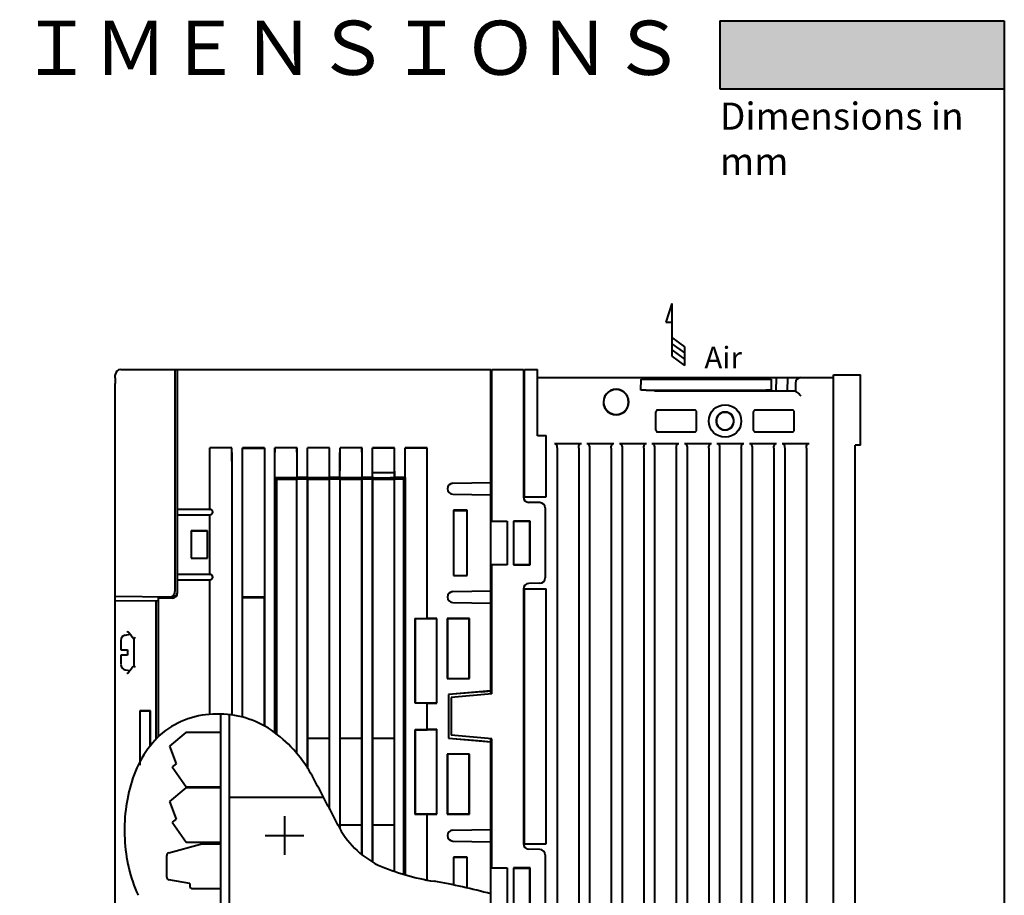
# Model space of a CAD drawing. Units: millimetres. Extents: x 18 to 382, y -45 to 495.
# Drawn here: x 200 to 382, y 333 to 495 of the extents above; entities that cross this region are included whole.
import ezdxf
from ezdxf.enums import TextEntityAlignment as Align

# ---------------------------------------------------------------- set-up
doc = ezdxf.new("R2010")
doc.units = ezdxf.units.MM
doc.layers.get('0').update_dxf_attribs({"lineweight": 40})
doc.layers.add('AM_0', color=7, linetype='Continuous', lineweight=40)
doc.layers.add('AM_8', color=1, linetype='Continuous', lineweight=25)
doc.styles.add('gothic', font='txt')
doc.styles.add('shi_txt_sty', font='ISOCP.SHX', dxfattribs={"bigfont": 'EXTFONT.SHX'})

# ---------------------------------------------------------------- blocks, each defined once
blk = doc.blocks.new('ARROW_AIR_BL0', base_point=(268.68, 237.91))
at = {"color": 7, "linetype": 'Continuous'}
for p, q in [((268.28, 241.91), (267.48, 239.51)), ((268.28, 241.91), (268.28, 235.11)), ((267.48, 239.51), (268.28, 239.51)), ((268.28, 237.51), (269.88, 236.31)), ((268.28, 236.71), (269.88, 235.51)), ((268.28, 235.91), (269.88, 234.71)), ((269.88, 236.31), (269.88, 233.91)), ((268.28, 235.11), (269.88, 233.91))]:
    blk.add_line(p, q, dxfattribs=at)

msp = doc.modelspace()

# ---------------------------------------------------------------- hatches: boundary and pattern name
at = {"layer": 'AM_8'}
msp.add_hatch(color=7, dxfattribs=at).paths.add_polyline_path([(381.50718, 482.07489), (381.50718, 494.67489), (329.00718, 494.67489), (329.00718, 482.07489), (357.40784, 482.07489)])

# ---------------------------------------------------------------- linework, layer by layer
at = {"color": 7, "linetype": 'Continuous'}
for p, q in [((329.00718, 494.67489), (381.50718, 494.67489)), ((329.00718, 494.67489), (329.00718, 482.07489)), ((329.00718, 482.07489), (381.50718, 482.07489)), ((217.48938, 428.74961), (217.48938, 429.30128)), ((217.49028, 428.75057), (217.49028, 427.7509)), ((218.48938, 430.30128), (286.7894, 430.30128)), ((228.48938, 430.27508), (228.48938, 389.31441)), ((228.98939, 389.10128), (228.98939, 430.30128)), ((286.7894, 370.43994), (286.7894, 430.30128)), ((286.7894, 429.79778), (286.9894, 429.80127)), ((286.7894, 429.80127), (286.9894, 429.80127)), ((286.9894, 402.32396), (286.9894, 430.30128)), ((286.9894, 430.30128), (292.78939, 430.30128)), ((292.78939, 430.30128), (292.78939, 406.78397)), ((292.78939, 428.80127), (292.98939, 428.80127)), ((292.98939, 406.81436), (292.98939, 430.30128)), ((292.98939, 430.30128), (295.38938, 430.30128)), ((295.38938, 418.05342), (295.38938, 430.30128)), ((295.38938, 428.80127), (349.98938, 428.80127)), ((339.44573, 426.30127), (339.48937, 428.80127)), ((341.48941, 428.80127), (341.44577, 426.30127)), ((349.98938, 429.30128), (354.98938, 429.30128)), ((349.98938, 303.30128), (349.98938, 429.30128)), ((354.98938, 416.33619), (354.98938, 429.30128)), ((217.48938, 303.41476), (217.48938, 427.75099)), ((314.44909, 426.49255), (314.48414, 428.50129)), ((314.48414, 428.50129), (338.4894, 428.50129)), ((338.4894, 428.50129), (338.4894, 426.30127)), ((342.98939, 427.80128), (342.98939, 426.30127)), ((307.76561, 425.31032), (307.59362, 424.81446)), ((307.81775, 425.30045), (307.64696, 424.81267)), ((308.04354, 425.76059), (307.76561, 425.31032)), ((308.09054, 425.7345), (307.81775, 425.30045)), ((308.42514, 426.14328), (308.04354, 425.76059)), ((308.45646, 426.10036), (308.09054, 425.7345)), ((308.87948, 426.42452), (308.42514, 426.14328)), ((308.89049, 426.37303), (308.45646, 426.10036)), ((309.38064, 426.59747), (308.87948, 426.42452)), ((309.37816, 426.54374), (308.89049, 426.37303)), ((309.88939, 426.60128), (309.37816, 426.54374)), ((309.88939, 426.65465), (309.38064, 426.59747)), ((310.39814, 426.59747), (309.88939, 426.65465)), ((310.40061, 426.54374), (309.88939, 426.60128)), ((310.89931, 426.42452), (310.39814, 426.59747)), ((310.88828, 426.37303), (310.40061, 426.54374)), ((311.3223, 426.10036), (310.88828, 426.37303)), ((311.35365, 426.14328), (310.89931, 426.42452)), ((311.68823, 425.7345), (311.3223, 426.10036)), ((311.73523, 425.76059), (311.35365, 426.14328)), ((311.96101, 425.30045), (311.68823, 425.7345)), ((312.01316, 425.31032), (311.73523, 425.76059)), ((312.1318, 424.81267), (311.96101, 425.30045)), ((312.18517, 424.81446), (312.01316, 425.31032)), ((314.49807, 426.49524), (314.44909, 426.49255)), ((314.64017, 426.49768), (314.49807, 426.49524)), ((314.86147, 426.49962), (314.64017, 426.49768)), ((315.14031, 426.50086), (314.86147, 426.49962)), ((315.44939, 426.50127), (315.14031, 426.50086)), ((315.44939, 426.50127), (337.48938, 426.50127)), ((342.99567, 426.30127), (316.98312, 426.30127)), ((337.7984, 426.50086), (337.48938, 426.50127)), ((338.07715, 426.49962), (337.7984, 426.50086)), ((338.2984, 426.49768), (338.07715, 426.49962)), ((338.44044, 426.49524), (338.2984, 426.49768)), ((338.4894, 426.49255), (338.44044, 426.49524)), ((342.99567, 426.30127), (343.05662, 426.26925)), ((343.05662, 426.26925), (343.16522, 426.18775)), ((343.16522, 426.18775), (343.30481, 426.0737)), ((343.30481, 426.0737), (343.46433, 425.93807)), ((343.46433, 425.93807), (343.63588, 425.78821)), ((343.63588, 425.78821), (343.81297, 425.62976)), ((343.81297, 425.62976), (343.98941, 425.46795)), ((307.59362, 424.81446), (307.53496, 424.30032)), ((307.53496, 424.30032), (307.5936, 423.78615)), ((307.64696, 424.81267), (307.58939, 424.30128)), ((307.58939, 424.30128), (307.64696, 423.78987)), ((307.5936, 423.78615), (307.76565, 423.29013)), ((307.64696, 423.78987), (307.81775, 423.30209)), ((307.76565, 423.29013), (308.04371, 422.83964)), ((307.81775, 423.30209), (308.09054, 422.86805)), ((311.68823, 422.86805), (311.96101, 423.30209)), ((311.73505, 422.83964), (312.01311, 423.29013)), ((311.96101, 423.30209), (312.1318, 423.78987)), ((312.01311, 423.29013), (312.18517, 423.78615)), ((312.1894, 424.30128), (312.1318, 424.81267)), ((312.1318, 423.78987), (312.1894, 424.30128)), ((312.2438, 424.30032), (312.18517, 424.81446)), ((312.18517, 423.78615), (312.2438, 424.30032)), ((308.04371, 422.83964), (308.42558, 422.45687)), ((308.09054, 422.86805), (308.45646, 422.50218)), ((308.42558, 422.45687), (308.88011, 422.17571)), ((308.45646, 422.50218), (308.89049, 422.22951)), ((308.88011, 422.17571), (309.38119, 422.00292)), ((308.89049, 422.22951), (309.37816, 422.05881)), ((309.37816, 422.05881), (309.88939, 422.00128)), ((309.38119, 422.00292), (309.88939, 421.94581)), ((309.88939, 422.00128), (310.40061, 422.05881)), ((309.88939, 421.94581), (310.39758, 422.00292)), ((310.39758, 422.00292), (310.89865, 422.17571)), ((310.40061, 422.05881), (310.88828, 422.22951)), ((310.88828, 422.22951), (311.3223, 422.50218)), ((310.89865, 422.17571), (311.35321, 422.45687)), ((311.3223, 422.50218), (311.68823, 422.86805)), ((311.35321, 422.45687), (311.73505, 422.83964)), ((317.25407, 422.59409), (317.23938, 422.50131)), ((317.23938, 419.10124), (317.23938, 422.50131)), ((317.29669, 422.6777), (317.25407, 422.59409)), ((317.36302, 422.74404), (317.29669, 422.6777)), ((317.44657, 422.78661), (317.36302, 422.74404)), ((317.53921, 422.80128), (317.44657, 422.78661)), ((324.43957, 422.80128), (317.53921, 422.80128)), ((324.53221, 422.78661), (324.43957, 422.80128)), ((324.61576, 422.74404), (324.53221, 422.78661)), ((324.68209, 422.6777), (324.61576, 422.74404)), ((324.72471, 422.59409), (324.68209, 422.6777)), ((324.73938, 422.50131), (324.72471, 422.59409)), ((324.73938, 419.10124), (324.73938, 422.50131)), ((328.62274, 421.73393), (328.44001, 421.37973)), ((328.6722, 421.70958), (328.49367, 421.36948)), ((328.89186, 422.04052), (328.62274, 421.73393)), ((328.9289, 421.99934), (328.6722, 421.70958)), ((329.22742, 422.26916), (328.89186, 422.04052)), ((329.24543, 422.2178), (328.9289, 421.99934)), ((329.6039, 422.40985), (329.22742, 422.26916)), ((329.60674, 422.35485), (329.24543, 422.2178)), ((329.98938, 422.45656), (329.6039, 422.40985)), ((329.98938, 422.40128), (329.60674, 422.35485)), ((330.37486, 422.40985), (329.98938, 422.45656)), ((330.37203, 422.35485), (329.98938, 422.40128)), ((330.73336, 422.2178), (330.37203, 422.35485)), ((330.75136, 422.26916), (330.37486, 422.40985)), ((331.04987, 421.99934), (330.73336, 422.2178)), ((331.0869, 422.04052), (330.75136, 422.26916)), ((331.30659, 421.70958), (331.04987, 421.99934)), ((331.35605, 421.73393), (331.0869, 422.04052)), ((331.48509, 421.36948), (331.30659, 421.70958)), ((331.53876, 421.37973), (331.35605, 421.73393)), ((335.25406, 422.59409), (335.23941, 422.50131)), ((335.23941, 419.10124), (335.23941, 422.50131)), ((335.2967, 422.6777), (335.25406, 422.59409)), ((335.36301, 422.74404), (335.2967, 422.6777)), ((335.44658, 422.78661), (335.36301, 422.74404)), ((335.53922, 422.80128), (335.44658, 422.78661)), ((342.43955, 422.80128), (335.53922, 422.80128)), ((342.53219, 422.78661), (342.43955, 422.80128)), ((342.61577, 422.74404), (342.53219, 422.78661)), ((342.68208, 422.6777), (342.61577, 422.74404)), ((342.72472, 422.59409), (342.68208, 422.6777)), ((342.73941, 422.50131), (342.72472, 422.59409)), ((342.73941, 419.10124), (342.73941, 422.50131)), ((328.44001, 421.37973), (328.34538, 420.99551)), ((328.34538, 420.99551), (328.34538, 420.60567)), ((328.34538, 420.60567), (328.44001, 420.22139)), ((328.49367, 421.36948), (328.40094, 420.99324)), ((328.40094, 420.99324), (328.40094, 420.60931)), ((328.40094, 420.60931), (328.49367, 420.23307)), ((328.44001, 420.22139), (328.62278, 419.86712)), ((328.49367, 420.23307), (328.6722, 419.89298)), ((328.62278, 419.86712), (328.89204, 419.56042)), ((328.6722, 419.89298), (328.9289, 419.60321)), ((331.04987, 419.60321), (331.30659, 419.89298)), ((331.08673, 419.56042), (331.35598, 419.86712)), ((331.30659, 419.89298), (331.48509, 420.23307)), ((331.35598, 419.86712), (331.53876, 420.22139)), ((331.57782, 420.99324), (331.48509, 421.36948)), ((331.48509, 420.23307), (331.57782, 420.60931)), ((331.63341, 420.99551), (331.53876, 421.37973)), ((331.53876, 420.22139), (331.63341, 420.60567)), ((331.57782, 420.60931), (331.57782, 420.99324)), ((331.63341, 420.60567), (331.63341, 420.99551)), ((296.9894, 418.05342), (295.38938, 418.05342)), ((296.9894, 406.80128), (296.9894, 418.14706)), ((317.23938, 419.10124), (317.25407, 419.00855)), ((317.25407, 419.00855), (317.29669, 418.92494)), ((317.29669, 418.92494), (317.36308, 418.85856)), ((317.36308, 418.85856), (317.44675, 418.81597)), ((317.44675, 418.81597), (317.53948, 418.80127)), ((317.53948, 418.80127), (324.4393, 418.80127)), ((324.4393, 418.80127), (324.53203, 418.81597)), ((324.53203, 418.81597), (324.6157, 418.85856)), ((324.6157, 418.85856), (324.68207, 418.92494)), ((324.68207, 418.92494), (324.72471, 419.00855)), ((324.72471, 419.00855), (324.73938, 419.10124)), ((328.89204, 419.56042), (329.22771, 419.33182)), ((328.9289, 419.60321), (329.24543, 419.38475)), ((329.22771, 419.33182), (329.60419, 419.1912)), ((329.24543, 419.38475), (329.60674, 419.2477)), ((329.60419, 419.1912), (329.98938, 419.14453)), ((329.60674, 419.2477), (329.98938, 419.20127)), ((329.98938, 419.20127), (330.37203, 419.2477)), ((329.98938, 419.14453), (330.3746, 419.1912)), ((330.37203, 419.2477), (330.73336, 419.38475)), ((330.3746, 419.1912), (330.75108, 419.33182)), ((330.73336, 419.38475), (331.04987, 419.60321)), ((330.75108, 419.33182), (331.08673, 419.56042)), ((335.23941, 419.10124), (335.25406, 419.00855)), ((335.25406, 419.00855), (335.2967, 418.92494)), ((335.2967, 418.92494), (335.36309, 418.85856)), ((335.36309, 418.85856), (335.44675, 418.81597)), ((335.44675, 418.81597), (335.53948, 418.80127)), ((335.53948, 418.80127), (342.43929, 418.80127)), ((342.43929, 418.80127), (342.53202, 418.81597)), ((342.53202, 418.81597), (342.61568, 418.85856)), ((342.61568, 418.85856), (342.68208, 418.92494)), ((342.68208, 418.92494), (342.72472, 419.00855)), ((342.72472, 419.00855), (342.73941, 419.10124)), ((298.49629, 416.67677), (303.48249, 416.67677)), ((298.49629, 416.67677), (298.60681, 416.65606)), ((298.60681, 416.65606), (298.71344, 416.59315)), ((298.71344, 416.59315), (298.80846, 416.49053)), ((298.80846, 416.49053), (298.88471, 416.35738)), ((298.88471, 416.35738), (298.94095, 416.1995)), ((298.94095, 416.1995), (298.97674, 416.01729)), ((298.97674, 416.01729), (298.98939, 415.81384)), ((302.98939, 415.81384), (303.00203, 416.01729)), ((303.00203, 416.01729), (303.03783, 416.19948)), ((303.03783, 416.19948), (303.09402, 416.3573)), ((303.09402, 416.3573), (303.17021, 416.4904)), ((303.17021, 416.4904), (303.26555, 416.59333)), ((303.26555, 416.59333), (303.37217, 416.65613)), ((303.37217, 416.65613), (303.48249, 416.67677)), ((304.49628, 416.67677), (309.48249, 416.67677)), ((304.49628, 416.67677), (304.6068, 416.65606)), ((304.6068, 416.65606), (304.71344, 416.59315)), ((304.71344, 416.59315), (304.80846, 416.49053)), ((304.80846, 416.49053), (304.88471, 416.35738)), ((304.88471, 416.35738), (304.94095, 416.1995)), ((304.94095, 416.1995), (304.97674, 416.01729)), ((304.97674, 416.01729), (304.98938, 415.81384)), ((308.98939, 415.81384), (309.00203, 416.01729)), ((309.00203, 416.01729), (309.03782, 416.19948)), ((309.03782, 416.19948), (309.09402, 416.3573)), ((309.09402, 416.3573), (309.1702, 416.4904)), ((309.1702, 416.4904), (309.26555, 416.59333)), ((309.26555, 416.59333), (309.37217, 416.65613)), ((309.37217, 416.65613), (309.48249, 416.67677)), ((310.4963, 416.67677), (315.48248, 416.67677)), ((310.4963, 416.67677), (310.6068, 416.65606)), ((310.6068, 416.65606), (310.71343, 416.59315)), ((310.71343, 416.59315), (310.80847, 416.49053)), ((310.80847, 416.49053), (310.8847, 416.35738)), ((310.8847, 416.35738), (310.94094, 416.1995)), ((310.94094, 416.1995), (310.97674, 416.01729)), ((310.97674, 416.01729), (310.98938, 415.81384)), ((314.98938, 415.81384), (315.00203, 416.01729)), ((315.00203, 416.01729), (315.03782, 416.19948)), ((315.03782, 416.19948), (315.09404, 416.3573)), ((315.09404, 416.3573), (315.1702, 416.49037)), ((315.1702, 416.49037), (315.26552, 416.59331)), ((315.26552, 416.59331), (315.37218, 416.65613)), ((315.37218, 416.65613), (315.48248, 416.67677)), ((316.4963, 416.67677), (321.48248, 416.67677)), ((316.4963, 416.67677), (316.60679, 416.65606)), ((316.60679, 416.65606), (316.71345, 416.59315)), ((316.71345, 416.59315), (316.80847, 416.49053)), ((316.80847, 416.49053), (316.88472, 416.35738)), ((316.88472, 416.35738), (316.94094, 416.1995)), ((316.94094, 416.1995), (316.97673, 416.01729)), ((316.97673, 416.01729), (316.9894, 415.81384)), ((320.98938, 415.81384), (321.00204, 416.01729)), ((321.00204, 416.01729), (321.03784, 416.19948)), ((321.03784, 416.19948), (321.09403, 416.3573)), ((321.09403, 416.3573), (321.1702, 416.4904)), ((321.1702, 416.4904), (321.26554, 416.59333)), ((321.26554, 416.59333), (321.37218, 416.65613)), ((321.37218, 416.65613), (321.48248, 416.67677)), ((322.49629, 416.67677), (327.48247, 416.67677)), ((322.49629, 416.67677), (322.60679, 416.65606)), ((322.60679, 416.65606), (322.71345, 416.59315)), ((322.71345, 416.59315), (322.80847, 416.49053)), ((322.80847, 416.49053), (322.88472, 416.35738)), ((322.88472, 416.35738), (322.94093, 416.1995)), ((322.94093, 416.1995), (322.97675, 416.01729)), ((322.97675, 416.01729), (322.98939, 415.81384)), ((326.9894, 415.81384), (327.00204, 416.01729)), ((327.00204, 416.01729), (327.03783, 416.19948)), ((327.03783, 416.19948), (327.09403, 416.3573)), ((327.09403, 416.3573), (327.17019, 416.4904)), ((327.17019, 416.4904), (327.26554, 416.59331)), ((327.26554, 416.59331), (327.37217, 416.65613)), ((327.37217, 416.65613), (327.48247, 416.67677)), ((328.49629, 416.67677), (333.48247, 416.67677)), ((328.49629, 416.67677), (328.60602, 416.65635)), ((328.60602, 416.65635), (328.71166, 416.59461)), ((328.71166, 416.59461), (328.80606, 416.49384)), ((328.80606, 416.49384), (328.88312, 416.36085)), ((328.88312, 416.36085), (328.94038, 416.20153)), ((328.94038, 416.20153), (328.9765, 416.01903)), ((328.9765, 416.01903), (328.98939, 415.81384)), ((332.98939, 415.81384), (333.00203, 416.01729)), ((333.00203, 416.01729), (333.03783, 416.19948)), ((333.03783, 416.19948), (333.09402, 416.3573)), ((333.09402, 416.3573), (333.17019, 416.49037)), ((333.17019, 416.49037), (333.26553, 416.59331)), ((333.26553, 416.59331), (333.37217, 416.65613)), ((333.37217, 416.65613), (333.48247, 416.67677)), ((334.49631, 416.67677), (339.48249, 416.67677)), ((334.49631, 416.67677), (334.60678, 416.65606)), ((334.60678, 416.65606), (334.71346, 416.59315)), ((334.71346, 416.59315), (334.80846, 416.49053)), ((334.80846, 416.49053), (334.88471, 416.35738)), ((334.88471, 416.35738), (334.94095, 416.1995)), ((334.94095, 416.1995), (334.97674, 416.01729)), ((334.97674, 416.01729), (334.98938, 415.81384)), ((338.98941, 415.81384), (339.00205, 416.01729)), ((339.00205, 416.01729), (339.03784, 416.19948)), ((339.03784, 416.19948), (339.09404, 416.3573)), ((339.09404, 416.3573), (339.1702, 416.4904)), ((339.1702, 416.4904), (339.26555, 416.59333)), ((339.26555, 416.59333), (339.37219, 416.65613)), ((339.37219, 416.65613), (339.48249, 416.67677)), ((340.49628, 416.67677), (345.48246, 416.67677)), ((340.49628, 416.67677), (340.6068, 416.65606)), ((340.6068, 416.65606), (340.71343, 416.59315)), ((340.71343, 416.59315), (340.80847, 416.49053)), ((340.80847, 416.49053), (340.88473, 416.35738)), ((340.88473, 416.35738), (340.94096, 416.1995)), ((340.94096, 416.1995), (340.97676, 416.01729)), ((340.97676, 416.01729), (340.9894, 415.81384)), ((344.98938, 415.81384), (345.00203, 416.01729)), ((345.00203, 416.01729), (345.03782, 416.19948)), ((345.03782, 416.19948), (345.09401, 416.3573)), ((345.09401, 416.3573), (345.17022, 416.49037)), ((345.17022, 416.49037), (345.26552, 416.59331)), ((345.26552, 416.59331), (345.37216, 416.65613)), ((345.37216, 416.65613), (345.48246, 416.67677)), ((354.98938, 416.33619), (353.98941, 416.31873)), ((353.98941, 316.28382), (353.98941, 416.31873)), ((234.937, 412.4478), (234.94382, 414.18006)), ((234.94382, 414.18006), (234.95505, 415.83562)), ((234.94583, 412.4493), (234.95296, 414.1795)), ((234.95296, 414.1795), (234.96469, 415.82598)), ((234.96469, 415.82598), (234.95505, 415.83562)), ((239.02289, 415.83477), (234.95505, 415.83562)), ((239.01326, 415.82513), (234.96469, 415.82598)), ((239.01326, 415.82513), (239.02289, 415.83477)), ((239.02496, 414.17889), (239.01326, 415.82513)), ((239.0341, 414.17945), (239.02289, 415.83477)), ((239.03209, 412.44897), (239.02496, 414.17889)), ((239.04092, 412.44749), (239.0341, 414.17945)), ((240.93828, 412.44734), (240.94511, 414.17917)), ((240.94511, 414.17917), (240.95631, 415.83436)), ((240.95631, 415.83436), (240.98733, 415.80334)), ((245.02162, 415.83351), (240.95631, 415.83436)), ((240.98328, 415.36922), (240.98733, 415.80334)), ((240.98328, 388.29516), (240.98328, 415.36922)), ((240.98733, 415.80334), (244.98991, 415.80179)), ((245.02162, 415.83351), (244.98991, 415.80179)), ((244.98991, 415.80179), (244.99342, 415.42941)), ((244.99342, 415.42941), (244.99342, 388.29723)), ((245.02162, 415.83351), (245.03283, 414.17856)), ((245.03283, 414.17856), (245.03965, 412.44703)), ((246.93954, 412.44688), (246.94639, 414.17828)), ((246.94639, 414.17828), (246.95759, 415.83309)), ((246.94839, 412.44836), (246.95552, 414.17769)), ((246.95552, 414.17769), (246.96721, 415.82346)), ((246.96721, 415.82346), (246.95759, 415.83309)), ((251.02035, 415.83222), (246.95759, 415.83309)), ((251.01072, 415.82261), (246.96721, 415.82346)), ((251.01072, 415.82261), (251.02035, 415.83222)), ((251.0224, 414.17708), (251.01072, 415.82261)), ((251.03156, 414.17766), (251.02035, 415.83222)), ((251.02953, 412.44806), (251.0224, 414.17708)), ((251.03836, 412.44656), (251.03156, 414.17766)), ((252.94083, 412.4464), (252.94765, 414.17738)), ((252.94765, 414.17738), (252.95885, 415.83183)), ((252.94965, 412.44791), (252.95678, 414.17679)), ((252.95678, 414.17679), (252.96849, 415.82219)), ((252.96849, 415.82219), (252.95885, 415.83183)), ((257.01909, 415.83095), (252.95885, 415.83183)), ((257.00945, 415.82134), (252.96849, 415.82219)), ((257.00945, 415.82134), (257.01909, 415.83095)), ((257.02113, 414.17618), (257.00945, 415.82134)), ((257.03027, 414.17677), (257.01909, 415.83095)), ((257.02826, 412.44758), (257.02113, 414.17618)), ((257.03709, 412.4461), (257.03027, 414.17677)), ((258.94211, 412.44594), (258.94893, 414.17649)), ((258.94893, 414.17649), (258.96011, 415.83054)), ((258.95094, 412.44743), (258.95806, 414.17588)), ((258.95806, 414.17588), (258.96975, 415.82093)), ((258.96975, 415.82093), (258.96011, 415.83054)), ((263.01782, 415.82969), (258.96011, 415.83054)), ((263.00818, 415.82006), (258.96975, 415.82093)), ((263.00818, 415.82006), (263.01782, 415.82969)), ((263.01987, 414.17529), (263.00818, 415.82006)), ((263.029, 414.17588), (263.01782, 415.82969)), ((263.02697, 412.44712), (263.01987, 414.17529)), ((263.03582, 412.44564), (263.029, 414.17588)), ((264.94339, 412.44549), (264.95021, 414.17559)), ((264.95021, 414.17559), (264.96139, 415.82928)), ((264.95344, 412.84673), (264.96046, 414.36772)), ((264.96046, 414.36772), (264.97103, 415.81964)), ((264.97103, 415.81964), (264.96139, 415.82928)), ((269.01653, 415.82843), (264.96139, 415.82928)), ((269.00691, 415.81879), (264.97103, 415.81964)), ((269.00691, 415.81879), (269.01653, 415.82843)), ((269.01749, 414.36711), (269.00691, 415.81879)), ((269.02773, 414.17498), (269.01653, 415.82843)), ((269.02448, 412.84642), (269.01749, 414.36711)), ((269.03453, 412.44518), (269.02773, 414.17498)), ((270.94467, 412.44503), (270.95147, 414.17468)), ((270.95147, 414.17468), (270.96265, 415.82801)), ((270.9535, 412.44649), (270.9606, 414.17409)), ((270.9606, 414.17409), (270.97229, 415.81838)), ((270.97229, 415.81838), (270.96265, 415.82801)), ((275.01526, 415.82716), (270.96265, 415.82801)), ((275.00564, 415.81753), (270.97229, 415.81838)), ((275.00564, 415.81753), (275.01526, 415.82716)), ((275.01731, 414.17348), (275.00564, 415.81753)), ((275.02644, 414.17409), (275.01526, 415.82716)), ((275.02443, 412.44618), (275.01731, 414.17348)), ((275.03326, 412.4447), (275.02644, 414.17409)), ((298.98939, 415.81384), (298.98939, 316.78872)), ((302.98939, 415.81384), (302.98939, 316.78872)), ((304.98938, 415.81384), (304.98938, 316.78872)), ((308.98939, 415.81384), (308.98939, 316.78872)), ((310.98938, 415.81384), (310.98938, 316.78872)), ((314.98938, 415.81384), (314.98938, 316.78872)), ((316.9894, 415.81384), (316.9894, 316.78872)), ((320.98938, 415.81384), (320.98938, 316.78872)), ((322.98939, 415.81384), (322.98939, 316.78872)), ((326.9894, 415.81384), (326.9894, 316.78872)), ((328.98939, 415.81384), (328.98939, 316.78872)), ((332.98939, 415.81384), (332.98939, 316.78872)), ((334.98938, 415.81384), (334.98938, 316.78872)), ((338.98941, 415.81384), (338.98941, 316.78872)), ((340.9894, 415.81384), (340.9894, 316.78872)), ((344.98938, 415.81384), (344.98938, 316.78872)), ((234.93471, 410.67675), (234.937, 412.4478)), ((234.94343, 410.67675), (234.94583, 412.4493)), ((239.03449, 410.67675), (239.03209, 412.44897)), ((239.04323, 410.67675), (239.04092, 412.44749)), ((240.93597, 410.67675), (240.93828, 412.44734)), ((245.03965, 412.44703), (245.04194, 410.67675)), ((246.93725, 410.67675), (246.93954, 412.44688)), ((246.946, 410.67675), (246.94839, 412.44836)), ((251.03193, 410.67675), (251.02953, 412.44806)), ((251.04067, 410.67675), (251.03836, 412.44656)), ((252.93854, 410.67675), (252.94083, 412.4464)), ((252.94728, 410.67675), (252.94965, 412.44791)), ((257.03066, 410.67675), (257.02826, 412.44758)), ((257.03938, 410.67675), (257.03709, 412.4461)), ((258.93982, 410.67675), (258.94211, 412.44594)), ((258.94856, 410.67675), (258.95094, 412.44743)), ((263.02937, 410.67675), (263.02697, 412.44712)), ((263.03811, 410.67675), (263.03582, 412.44564)), ((264.9411, 410.67675), (264.94339, 412.44549)), ((264.9501, 411.28517), (264.95344, 412.84673)), ((269.02782, 411.28517), (269.02448, 412.84642)), ((269.03682, 410.67675), (269.03453, 412.44518)), ((270.94238, 410.67675), (270.94467, 412.44503)), ((270.9511, 410.67675), (270.9535, 412.44649)), ((275.02681, 410.67675), (275.02443, 412.44618)), ((275.03555, 410.67675), (275.03326, 412.4447)), ((234.93471, 404.50128), (234.93471, 410.67675)), ((234.94343, 404.50128), (234.94343, 410.67675)), ((239.03449, 366.53561), (239.03449, 410.67675)), ((239.04323, 366.53438), (239.04323, 410.67675)), ((240.93597, 366.16098), (240.93597, 410.67675)), ((245.04194, 410.67675), (245.04194, 364.51266)), ((246.93725, 363.28993), (246.93725, 410.67675)), ((246.946, 410.34468), (246.946, 410.67675)), ((251.03193, 410.34381), (251.03193, 410.67675)), ((251.04067, 410.35255), (251.04067, 410.67675)), ((252.93854, 410.35213), (252.93854, 410.67675)), ((252.94728, 410.34339), (252.94728, 410.67675)), ((257.03066, 410.34254), (257.03066, 410.67675)), ((257.03938, 410.35126), (257.03938, 410.67675)), ((258.93982, 410.35085), (258.93982, 410.67675)), ((258.94856, 410.34213), (258.94856, 410.67675)), ((263.02937, 410.34126), (263.02937, 410.67675)), ((263.03811, 410.34998), (263.03811, 410.67675)), ((264.9411, 410.34958), (264.9411, 410.67675)), ((264.96689, 410.32377), (264.9501, 411.28517)), ((264.9501, 411.28517), (269.02782, 411.28517)), ((269.01101, 410.3229), (269.02782, 411.28517)), ((269.03682, 410.34869), (269.03682, 410.67675)), ((270.94238, 410.3483), (270.94238, 410.67675)), ((270.9511, 410.33956), (270.9511, 410.67675)), ((275.02681, 384.33869), (275.02681, 410.67675)), ((275.03555, 384.34743), (275.03555, 410.67675)), ((246.946, 410.34468), (246.96343, 410.32722)), ((246.946, 410.34468), (251.03193, 410.34381)), ((246.96343, 410.32722), (246.96343, 363.27073)), ((263.86706, 410.32362), (246.96343, 410.32722)), ((247.23938, 410.05127), (247.23938, 363.06417)), ((247.23938, 410.05127), (250.98938, 410.05127)), ((250.98938, 359.42525), (250.98938, 410.05127)), ((251.0156, 410.04255), (250.98938, 410.05127)), ((251.0156, 359.39355), (251.0156, 410.04255)), ((252.96319, 410.04255), (251.0156, 410.04255)), ((251.04067, 410.35255), (251.03193, 410.34381)), ((252.93854, 410.35213), (251.04067, 410.35255)), ((252.93854, 410.35213), (252.94728, 410.34339)), ((252.94728, 410.34339), (257.03066, 410.34254)), ((252.96319, 410.04255), (252.98939, 410.05127)), ((252.96319, 356.73101), (252.96319, 410.04255)), ((252.98939, 356.69057), (252.98939, 410.05127)), ((252.98939, 410.05127), (256.9894, 410.05127)), ((256.9894, 349.2227), (256.9894, 410.05127)), ((257.0156, 410.04255), (256.9894, 410.05127)), ((257.0156, 349.17062), (257.0156, 410.04255)), ((258.96319, 410.04255), (257.0156, 410.04255)), ((257.03938, 410.35126), (257.03066, 410.34254)), ((258.93982, 410.35085), (257.03938, 410.35126)), ((258.93982, 410.35085), (258.94856, 410.34213)), ((258.94856, 410.34213), (263.02937, 410.34126)), ((258.96319, 410.04255), (258.98939, 410.05127)), ((258.96319, 345.58433), (258.96319, 410.04255)), ((258.98939, 345.54115), (258.98939, 410.05127)), ((258.98939, 410.05127), (262.98939, 410.05127)), ((262.98939, 340.73798), (262.98939, 410.05127)), ((263.01559, 410.04255), (262.98939, 410.05127)), ((263.01559, 340.71686), (263.01559, 410.04255)), ((264.96318, 410.04255), (263.01559, 410.04255)), ((263.03811, 410.34998), (263.02937, 410.34126)), ((264.9411, 410.34958), (263.03811, 410.34998)), ((263.86706, 410.32362), (263.86706, 410.05127)), ((263.86706, 410.32362), (263.88938, 410.30128)), ((263.88938, 410.30128), (263.88938, 410.05127)), ((265.18938, 410.30128), (263.88938, 410.30128)), ((264.96689, 410.32377), (264.9411, 410.34958)), ((264.96318, 410.04255), (264.98938, 410.05127)), ((264.96318, 339.40273), (264.96318, 410.04255)), ((264.96689, 410.32377), (265.21183, 410.32373)), ((264.98938, 339.38784), (264.98938, 410.05127)), ((264.98938, 410.05127), (268.98939, 410.05127)), ((265.21183, 410.32373), (265.18938, 410.30128)), ((265.18938, 410.05127), (265.18938, 410.30128)), ((265.21183, 410.32373), (265.21144, 410.30128)), ((265.21144, 410.30128), (265.21144, 410.05127)), ((265.21144, 410.30128), (268.16796, 410.30128)), ((268.16796, 410.30128), (268.16759, 410.32308)), ((268.16759, 410.32308), (268.18939, 410.30128)), ((268.16759, 410.32308), (269.01101, 410.3229)), ((268.16796, 410.30128), (268.16796, 410.05127)), ((268.18939, 410.30128), (268.18939, 410.05127)), ((270.96856, 410.30128), (268.18939, 410.30128)), ((268.98939, 337.65455), (268.98939, 410.05127)), ((269.01559, 410.04255), (268.98939, 410.05127)), ((269.03682, 410.34869), (269.01101, 410.3229)), ((269.01559, 337.64583), (269.01559, 410.04255)), ((270.73066, 410.04255), (269.01559, 410.04255)), ((270.94238, 410.3483), (269.03682, 410.34869)), ((270.7394, 410.05127), (270.73066, 410.04255)), ((270.73066, 337.12486), (270.73066, 410.04255)), ((270.94238, 410.3483), (270.9511, 410.33956)), ((271.00684, 410.33956), (270.9511, 410.33956)), ((270.96856, 410.30128), (271.00684, 410.33956)), ((270.96856, 407.80128), (270.96856, 410.30128)), ((271.00684, 337.04904), (271.00684, 410.33956)), ((279.78923, 409.31872), (286.7894, 409.44092)), ((270.7394, 407.80128), (270.96856, 407.80128)), ((270.98938, 407.78046), (270.7394, 407.7804)), ((270.98938, 407.78046), (270.96856, 407.80128)), ((270.98938, 337.05377), (270.98938, 407.78046)), ((279.78923, 407.28383), (286.7894, 407.16163)), ((292.78939, 406.81436), (292.98939, 406.81436)), ((292.78939, 406.80128), (296.9894, 406.80128)), ((295.80684, 405.7486), (293.77193, 405.78413)), ((234.93471, 404.50128), (228.98939, 404.50128)), ((228.98939, 403.50129), (234.93471, 403.50129)), ((234.93471, 392.50127), (234.93471, 403.50129)), ((234.94343, 404.50128), (234.98938, 404.50128)), ((234.94343, 403.50129), (234.98938, 403.50129)), ((279.87115, 404.31953), (279.87115, 392.28302)), ((282.40725, 404.31914), (279.87115, 404.31953)), ((279.88939, 404.30128), (279.88939, 392.30127)), ((279.88939, 404.30128), (282.38939, 404.30128)), ((282.38939, 392.30127), (282.38939, 404.30128)), ((282.40725, 392.28342), (282.40725, 404.31914)), ((296.7894, 404.74876), (296.7894, 391.85379)), ((286.9894, 402.31524), (286.7894, 402.31518)), ((286.9894, 402.32396), (289.78938, 402.32396)), ((286.98955, 402.3028), (289.78938, 402.32396)), ((289.78938, 402.32396), (289.78938, 394.27859)), ((290.98938, 402.32396), (290.98938, 394.27859)), ((294.01116, 402.32305), (290.98938, 402.32396)), ((290.98938, 402.30127), (293.98939, 402.30127)), ((294.01116, 402.32305), (293.98939, 402.30127)), ((293.98939, 394.30128), (293.98939, 402.30127)), ((294.01116, 394.27951), (294.01116, 402.32305)), ((234.51619, 400.52807), (231.46306, 400.52761)), ((231.46306, 400.52761), (231.46306, 395.47495)), ((231.48939, 400.50128), (231.46306, 400.52761)), ((231.48939, 400.50128), (231.48939, 395.50128)), ((234.4894, 400.50128), (231.48939, 400.50128)), ((234.4894, 400.50128), (234.51619, 400.52807)), ((234.4894, 395.50128), (234.4894, 400.50128)), ((234.51619, 395.47449), (234.51619, 400.52807)), ((231.48939, 395.50128), (231.46306, 395.47495)), ((231.46306, 395.47495), (234.51619, 395.47449)), ((231.48939, 395.50128), (234.4894, 395.50128)), ((234.4894, 395.50128), (234.51619, 395.47449)), ((286.9894, 394.28731), (286.7894, 394.28738)), ((286.9894, 370.45744), (286.9894, 394.27859)), ((289.78938, 394.27859), (286.9894, 394.27859)), ((286.98955, 394.29976), (289.78938, 394.27859)), ((290.98938, 394.30128), (293.98939, 394.30128)), ((290.98938, 394.27859), (294.01116, 394.27951)), ((294.01116, 394.27951), (293.98939, 394.30128)), ((234.93471, 392.50127), (228.98939, 392.50127)), ((234.94343, 392.50127), (234.98938, 392.50127)), ((228.98939, 391.50127), (234.93471, 391.50127)), ((234.93471, 366.65452), (234.93471, 391.50127)), ((234.94343, 366.65521), (234.94343, 391.50127)), ((234.94343, 391.50127), (234.98938, 391.50127)), ((279.87115, 392.28302), (282.40725, 392.28342)), ((279.88939, 392.30127), (282.38939, 392.30127)), ((295.80684, 390.85395), (293.77193, 390.81842)), ((279.78923, 389.31872), (286.7894, 389.44092)), ((292.78939, 389.81858), (292.78939, 342.78397)), ((292.78939, 389.80127), (296.9894, 389.80127)), ((292.78939, 389.78819), (292.98939, 389.78819)), ((292.98939, 342.81438), (292.98939, 389.78819)), ((296.9894, 342.80128), (296.9894, 389.80127)), ((227.4864, 388.31441), (217.48938, 388.40162)), ((217.48938, 387.60128), (225.48937, 387.6711)), ((224.98938, 387.66672), (224.98938, 362.11585)), ((225.48939, 362.61394), (225.48939, 388.17109)), ((227.98939, 388.10127), (225.48939, 388.10127)), ((227.98802, 388.31029), (227.48424, 388.31221)), ((240.98328, 388.29516), (240.94471, 388.25658)), ((240.94471, 388.25658), (245.03322, 388.25745)), ((240.94471, 366.15876), (240.94471, 388.25658)), ((244.99342, 388.29723), (240.98328, 388.29516)), ((245.03322, 364.51754), (245.03322, 388.25745)), ((279.78923, 387.28383), (286.7894, 387.16163)), ((272.75149, 384.33919), (272.75149, 368.76337)), ((272.75149, 384.33919), (275.02681, 384.33869)), ((272.78939, 384.30128), (272.78939, 368.80127)), ((276.7894, 384.30128), (272.78939, 384.30128)), ((276.83515, 384.34704), (275.03555, 384.34743)), ((276.7894, 368.80127), (276.7894, 384.30128)), ((276.83515, 368.75552), (276.83515, 384.34704)), ((278.74405, 384.34662), (278.74405, 373.25592)), ((282.83388, 384.34575), (278.74405, 384.34662)), ((278.74405, 384.34662), (278.78939, 384.30128)), ((278.78939, 384.30128), (278.78939, 373.30127)), ((282.78939, 384.30128), (278.78939, 384.30128)), ((282.83388, 384.34575), (282.78939, 384.30128)), ((282.78939, 373.30127), (282.78939, 384.30128)), ((282.83388, 373.2568), (282.83388, 384.34575)), ((219.31573, 381.30616), (220.25055, 381.471)), ((219.6136, 381.98995), (219.66921, 381.98005)), ((219.66921, 381.98005), (219.84656, 381.89046)), ((219.84656, 381.89046), (220.07398, 381.69194)), ((220.07398, 381.69194), (220.33569, 381.36447)), ((218.48938, 380.26777), (218.48938, 378.60127)), ((220.33569, 381.36447), (220.58042, 380.95259)), ((220.58036, 380.95274), (220.71771, 380.74629)), ((220.71771, 380.74629), (220.90243, 380.56883)), ((220.90243, 380.56883), (220.98938, 380.50882)), ((220.98938, 380.57138), (221.01575, 380.65888)), ((220.98938, 375.63117), (220.98938, 380.57138)), ((221.01575, 380.65888), (221.09427, 380.76717)), ((221.09427, 380.76717), (221.21349, 380.89009)), ((218.48938, 378.60127), (219.73938, 378.60127)), ((219.73938, 378.60127), (219.73938, 377.60128)), ((218.48938, 377.60128), (218.48938, 375.90136)), ((219.73938, 377.60128), (218.48938, 377.60128)), ((219.31573, 374.89638), (220.25724, 374.73038)), ((219.7062, 374.23508), (219.61495, 374.21267)), ((219.95459, 374.39615), (219.7062, 374.23508)), ((220.26467, 374.73858), (219.95459, 374.39615)), ((220.5804, 375.24988), (220.26467, 374.73858)), ((220.71864, 375.45738), (220.58038, 375.24988)), ((220.89894, 375.63104), (220.71864, 375.45738)), ((220.98938, 375.69373), (220.89894, 375.63104)), ((221.01575, 375.54368), (220.98938, 375.63117)), ((221.09427, 375.43536), (221.01575, 375.54368)), ((221.21349, 375.31246), (221.09427, 375.43536)), ((278.74405, 373.25592), (278.78939, 373.30127)), ((278.74405, 373.25592), (282.83388, 373.2568)), ((278.78939, 373.30127), (282.78939, 373.30127)), ((282.83388, 373.2568), (282.78939, 373.30127)), ((286.7894, 371.00822), (278.96495, 370.32367)), ((285.08939, 370.83497), (278.98939, 370.30128)), ((285.08939, 370.84196), (286.7894, 370.99095)), ((272.75149, 368.76337), (272.78939, 368.80127)), ((272.75149, 368.76337), (275.02681, 368.76385)), ((272.78939, 368.80127), (276.7894, 368.80127)), ((275.02681, 363.8387), (275.02681, 368.76385)), ((275.03555, 368.75513), (276.83515, 368.75552)), ((275.03555, 363.84742), (275.03555, 368.75513)), ((276.83515, 368.75552), (276.7894, 368.80127)), ((278.96495, 370.32367), (278.96495, 362.27888)), ((278.96495, 370.32367), (278.98939, 370.30128)), ((278.98939, 370.30128), (278.98939, 362.30127)), ((286.9894, 370.45744), (279.4894, 369.80127)), ((279.4894, 369.80127), (279.4894, 362.80128)), ((223.98801, 367.2999), (221.99258, 367.29809)), ((221.99258, 367.29809), (222.03408, 367.25658)), ((223.94529, 367.25717), (222.03408, 367.25658)), ((222.03408, 367.25658), (222.03408, 357.9237)), ((223.98801, 367.2999), (223.94529, 367.25717)), ((223.94529, 360.91261), (223.94529, 367.25717)), ((223.98801, 360.96674), (223.98801, 367.2999)), ((236.98939, 331.80128), (236.98939, 366.70888)), ((238.58938, 331.80128), (238.58938, 366.59295)), ((230.48939, 363.30128), (227.48939, 360.80128)), ((236.98939, 363.30128), (230.48939, 363.30128)), ((272.75149, 363.83918), (275.02681, 363.8387)), ((272.75149, 363.83918), (272.75149, 348.26338)), ((272.75149, 363.83918), (272.78939, 363.80127)), ((276.7894, 363.80127), (272.78939, 363.80127)), ((272.78939, 363.80127), (272.78939, 348.30127)), ((275.02681, 363.8387), (275.03555, 363.84742)), ((276.83515, 363.84703), (275.03555, 363.84742)), ((276.83515, 363.84703), (276.7894, 363.80127)), ((276.7894, 348.30127), (276.7894, 363.80127)), ((276.83515, 348.25551), (276.83515, 363.84703)), ((252.98939, 362.30127), (256.9894, 362.30127)), ((258.98939, 362.30127), (262.98939, 362.30127)), ((264.98938, 362.30127), (268.98939, 362.30127)), ((278.96495, 362.27888), (278.98939, 362.30127)), ((278.96495, 362.27888), (286.7894, 361.59433)), ((278.98939, 362.30127), (285.08939, 361.7676)), ((286.9894, 362.14511), (279.4894, 362.80128)), ((285.08939, 361.76059), (286.7894, 361.61159)), ((286.7894, 302.30128), (286.7894, 362.16261)), ((286.9894, 338.32396), (286.9894, 362.14511)), ((227.48939, 360.80128), (228.73585, 357.5175)), ((282.83388, 359.34575), (278.74405, 359.34662)), ((278.74405, 359.34662), (278.74405, 348.25592)), ((278.74405, 359.34662), (278.78939, 359.30128)), ((282.78939, 359.30128), (278.78939, 359.30128)), ((278.78939, 359.30128), (278.78939, 348.30127)), ((282.83388, 359.34575), (282.78939, 359.30128)), ((282.78939, 348.30127), (282.78939, 359.30128)), ((282.83388, 348.2568), (282.83388, 359.34575)), ((221.99258, 357.84317), (221.99258, 357.30447)), ((221.99258, 357.30447), (222.03408, 357.34596)), ((228.73585, 357.5175), (227.99862, 357.00128)), ((227.99862, 357.00128), (230.58938, 353.30128)), ((230.48939, 353.10128), (227.48939, 350.60128)), ((236.98939, 353.10128), (230.48939, 353.10128)), ((230.58938, 353.30128), (236.98939, 353.30128)), ((227.48939, 350.60128), (228.73585, 347.3175)), ((255.94919, 351.30128), (238.58938, 351.30128)), ((228.73585, 347.3175), (227.99862, 346.80128)), ((248.68939, 347.87271), (248.68939, 340.72985)), ((272.75149, 348.26338), (272.78939, 348.30127)), ((272.75149, 348.26338), (275.02681, 348.26386)), ((272.78939, 348.30127), (276.7894, 348.30127)), ((275.02681, 348.26386), (275.03555, 348.25514)), ((275.03555, 348.25514), (276.83515, 348.25551)), ((275.03555, 336.11263), (275.03555, 348.25514)), ((276.83515, 348.25551), (276.7894, 348.30127)), ((278.74405, 348.25592), (278.78939, 348.30127)), ((278.74405, 348.25592), (282.83388, 348.2568)), ((278.78939, 348.30127), (282.78939, 348.30127)), ((282.83388, 348.2568), (282.78939, 348.30127)), ((227.99862, 346.80128), (230.58938, 343.10128)), ((258.98939, 346.30127), (262.98939, 346.30127)), ((264.98938, 346.30127), (268.98939, 346.30127)), ((279.78923, 345.31874), (286.7894, 345.44092)), ((245.11796, 344.30128), (252.26081, 344.30128)), ((227.35998, 341.12558), (233.24057, 342.70128)), ((230.58938, 343.10128), (236.98939, 343.10128)), ((236.98939, 342.70128), (233.24057, 342.70128)), ((279.78923, 343.28383), (286.7894, 343.16163)), ((292.78939, 342.81438), (292.98939, 342.81438)), ((292.78939, 342.80128), (296.9894, 342.80128)), ((295.80684, 341.7486), (293.77193, 341.78413)), ((226.98939, 336.64583), (226.98939, 340.64262)), ((282.40725, 340.31913), (279.87115, 340.31952)), ((279.87115, 340.31952), (279.87115, 335.16807)), ((279.88939, 340.30128), (282.38939, 340.30128)), ((279.88939, 340.30128), (279.88939, 335.16449)), ((282.38939, 334.65193), (282.38939, 340.30128)), ((282.40725, 334.64805), (282.40725, 340.31913)), ((296.7894, 340.74875), (296.7894, 327.85379)), ((286.9894, 338.31524), (286.7894, 338.31517)), ((286.9894, 338.32396), (289.78938, 338.32396)), ((289.78938, 338.32396), (289.78938, 330.27859)), ((294.01116, 338.32304), (290.98938, 338.32396)), ((290.98938, 338.32396), (290.98938, 330.27859)), ((290.98938, 338.30127), (293.98939, 338.30127)), ((294.01116, 338.32304), (293.98939, 338.30127)), ((293.98939, 330.30128), (293.98939, 338.30127)), ((294.01116, 330.2795), (294.01116, 338.32304)), ((231.25938, 335.47336), (227.40256, 336.15343)), ((231.25938, 335.47336), (231.25938, 334.85128)), ((231.55938, 334.55128), (236.98939, 334.55128))]:
    msp.add_line(p, q, dxfattribs=at)
at = {"linetype": 'Continuous'}
msp.add_line((381.50718, 494.67489), (381.50718, -45.02511), dxfattribs=at)
at = {"color": 7, "linetype": 'Continuous'}
msp.add_circle((329.98938, 420.80127), 3, dxfattribs=at)
for centre, radius, start, end in [((218.48938, 429.30128), 1, 90, 180), ((343.98941, 427.80128), 1, 90, 180), ((279.807, 408.30127), 1.01761, 91.0003281, 268.9996504), ((293.78939, 406.78397), 1, 180, 268.9995366), ((295.78938, 404.74876), 1, 0, 88.9995366), ((234.98938, 404.00127), 0.5, 270, 90), ((234.98938, 392.00128), 0.5, 270, 90), ((293.78939, 389.81858), 1, 91.0004634, 180), ((295.78938, 391.85379), 1, 271.0004634, 0), ((227.48938, 389.31441), 1, 269.8288938, 0), ((227.98939, 389.31005), 1, 269.9213159, 348.0382696), ((227.98939, 389.10128), 1, 270, 0), ((279.807, 388.30127), 1.01761, 91.0003281, 268.9996504), ((219.4894, 380.32135), 1, 100.0011066, 180), ((219.4894, 375.8812), 1, 180, 259.9991103), ((236.08694, 350.88349), 15.83145, 89.6751984, 128.5886975), ((236.58218, 349.39332), 17.32611, 55.7776564, 91.3410614), ((231.91151, 343.33347), 24.9677, 30.0598693, 54.7359894), ((238.87113, 348.9707), 19.08848, 131.5411405, 163.8126252), ((249.49564, 345.3442), 30.30726, 162.8279505, 183.1551611), ((-103.38861, 161.98154), 406.1596, 26.9669186, 28.5089517), ((273.31108, 353.64573), 16.4971, 206.3411479, 243.6997268), ((279.807, 344.30128), 1.01761, 91.0003281, 268.9996719), ((247.55437, 344.86031), 28.34479, 182.394472, 204.1313047), ((293.78939, 342.78397), 1, 180, 268.9995366), ((295.78938, 340.74875), 1, 0, 88.9995366), ((227.48939, 340.64262), 0.5, 105.0000104, 180), ((283.07875, 378.3383), 43.0169, 246.6100776, 260.9296997), ((227.48939, 336.64583), 0.5, 180, 260.0001614), ((231.55938, 334.85128), 0.3, 180, 270), ((258.04418, 228.7356), 108.66767, 74.6613268, 80.3300772)]:
    msp.add_arc(centre, radius, start, end, dxfattribs=at)

# ---------------------------------------------------------------- block references
at = {"color": 2, "linetype": 'Continuous', "xscale": 1.428571428999999, "yscale": 1.428571428999999, "zscale": 1.428571428999999}
msp.add_blockref('ARROW_AIR_BL0', (320.76621, 436.78093), dxfattribs=at)

# ---------------------------------------------------------------- texts
at = {"linetype": 'Continuous', "style": 'gothic'}
msp.add_text('ＯＵＴＳＩＤＥ\u3000ＤＩＭＥＮＳＩＯＮＳ', height=10, dxfattribs=at).set_placement((199.85718, 488.37489), align=Align.MIDDLE)
at = {"layer": 'AM_0', "attachment_point": 1, "style": 'shi_txt_sty'}
for s, width, insert, char_height in [('Dimensions in mm', 51.5540784, (329.05436, 479.56132), 5), ('Air\\P', 14.6002558, (326.17349, 434.49522), 4)]:
    msp.add_mtext_dynamic_manual_height_columns(s, width=width, gutter_width=12.5, heights=[0], dxfattribs=dict(at, insert=insert, char_height=char_height))

doc.saveas('drawing.dxf')
